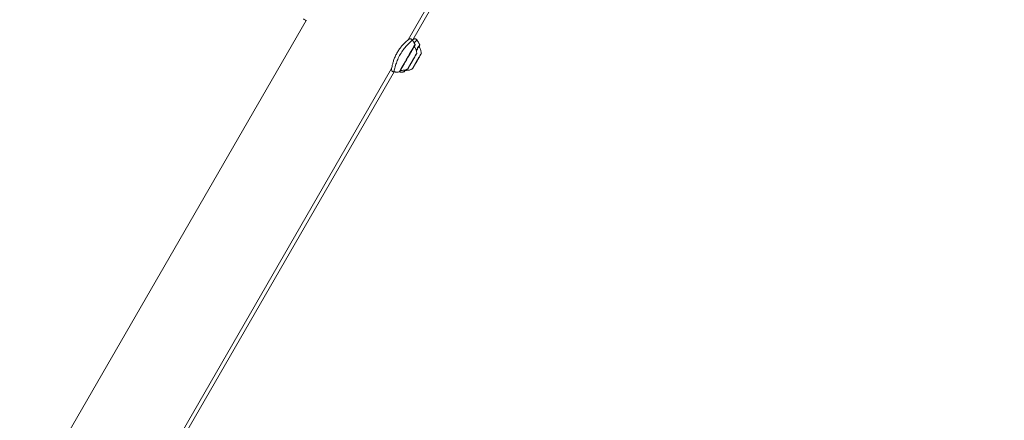
# Model space of a CAD drawing. Units: millimetres. Extents: x -7044 to 8971, y -4094 to -1247.
# Drawn here: x 694 to 1458, y -2436 to -2125 of the extents above; entities that cross this region are included whole.
import ezdxf

# ---------------------------------------------------------------- set-up
doc = ezdxf.new("R2010")
doc.units = ezdxf.units.MM
doc.styles.get("Standard").update_dxf_attribs({"font": 'Square-721-BT.ttf'})
doc.dimstyles.get("Standard").update_dxf_attribs({"dimtxt": 0.18, "dimasz": 0.18, "dimexe": 0.18, "dimexo": 0.0625, "dimgap": 0.09, "dimtad": 0, "dimtih": 1, "dimtoh": 1, "dimdec": 4, "dimzin": 0, "dimdsep": 46, "dimtxsty": 'Standard', "dimcen": 0.09, "dimadec": 0, "dimazin": 0, "dimtfac": 1, "dimtdec": 4, "dimtofl": 0, "dimtmove": 0, "dimatfit": 3, "dimfxl": 1, "dimtolj": 1, "dimtzin": 0, "dimarcsym": 0})

# ---------------------------------------------------------------- blocks, each defined once
blk = doc.blocks.new('*D27')
at = {"color": 0, "lineweight": -2, "transparency": 16777216}
for p, q in [((-43.67, -1647.61), (-163.85, -1647.61)), ((-163.67, -1727.61), (-163.67, -4014.33)), ((-43.67, -4094.33), (-163.85, -4094.33))]:
    blk.add_line(p, q, dxfattribs=at)
at = {"color": 0, "transparency": 16777216}
for points in [[(-177, -1727.61), (-150.33, -1727.61), (-163.67, -1647.61)], [(-177, -4014.33), (-150.33, -4014.33), (-163.67, -4094.33)]]:
    blk.add_solid(points, dxfattribs=at)
at = {"layer": 'Defpoints', "color": 0, "transparency": 16777216}
for p in [(1328.13, -1647.61), (-163.67, -4094.33), (-4.29, -4094.33)]:
    blk.add_point(p, dxfattribs=at)
at = {"color": 0, "transparency": 16777216, "insert": (-326.09, -2870.97), "char_height": 200, "attachment_point": 5, "rotation": 90}
blk.add_mtext('\\A1;245', dxfattribs=at)
blk = doc.blocks.new('*D29')
at = {"color": 0, "lineweight": -2, "transparency": 16777216}
for p, q in [((-63.18, -1660.91), (-63.18, -1540.73)), ((4660.67, -1540.91), (16.82, -1540.91)), ((4740.67, -1660.91), (4740.67, -1540.73))]:
    blk.add_line(p, q, dxfattribs=at)
at = {"color": 0, "transparency": 16777216}
for points in [[(16.82, -1527.58), (16.82, -1554.24), (-63.18, -1540.91)], [(4660.67, -1527.58), (4660.67, -1554.24), (4740.67, -1540.91)]]:
    blk.add_solid(points, dxfattribs=at)
at = {"layer": 'Defpoints', "color": 0, "transparency": 16777216}
for p in [(-63.18, -1540.91), (4740.67, -1685.66), (-63.18, -3836.16)]:
    blk.add_point(p, dxfattribs=at)
at = {"color": 0, "transparency": 16777216, "insert": (2338.75, -1378.49), "char_height": 200, "attachment_point": 5}
blk.add_mtext('\\A1;480', dxfattribs=at)

msp = doc.modelspace()

# ---------------------------------------------------------------- linework, layer by layer
at = {"color": 0, "linetype": 'Continuous', "lineweight": 0, "extrusion": (0, 1, 0)}
for p, q in [((995.27, -2140.33), (1023.81, -2090.9)), ((1027.38, -2090.9), (998.84, -2140.33)), ((720.43, -2464.18), (916.07, -2125.32)), ((992.67, -2146.51), (992.67, -2146.51)), ((990.27, -2149.79), (990.27, -2149.79)), ((999.65, -2154.75), (999.64, -2154.74)), ((999.75, -2154.58), (999.75, -2154.58)), ((999.82, -2154.44), (999.82, -2154.44)), ((1003.22, -2154.75), (1003.21, -2154.74)), ((1003.32, -2154.58), (1003.32, -2154.58)), ((1003.39, -2154.44), (1003.39, -2154.44)), ((231.02, -3464.07), (982.36, -2162.7)), ((986.3, -2157.64), (986.3, -2157.64)), ((986.41, -2157.33), (986.41, -2157.33)), ((996.7, -2159.86), (996.7, -2159.86)), ((997.04, -2159.27), (997.04, -2159.26)), ((997.32, -2158.81), (997.3, -2158.81)), ((997.6, -2158.31), (997.59, -2158.3)), ((997.73, -2158.05), (997.73, -2158.05)), ((997.73, -2158.05), (997.73, -2158.05)), ((998.28, -2157.15), (998.27, -2157.15)), ((998.96, -2155.96), (998.96, -2155.96)), ((999.1, -2155.71), (999.09, -2155.7)), ((1000.27, -2159.86), (1000.26, -2159.86)), ((1000.61, -2159.27), (1000.61, -2159.26)), ((1000.88, -2158.81), (1000.87, -2158.81)), ((1001.17, -2158.31), (1001.16, -2158.3)), ((1001.3, -2158.05), (1001.3, -2158.05)), ((1001.3, -2158.05), (1001.3, -2158.05)), ((1001.85, -2157.15), (1001.84, -2157.15)), ((1002.53, -2155.96), (1002.52, -2155.96)), ((1002.67, -2155.71), (1002.66, -2155.7)), ((984.39, -2165.36), (234.59, -3464.07))]:
    msp.add_line(p, q, dxfattribs=at)
at = {"color": 0, "linetype": 'Continuous', "lineweight": 0}
for centre, major_axis, ratio, start_param, end_param in [((994.37, -2154.71), (6.16, 10.67), 0.003434, -0.002188, 3.143575), ((997.93, -2154.71), (6.16, 10.67), 0.003434, -0.002188, 0.966132), ((999.04, -2155.79), (-0.65, -1.12), 0.003434, 0.296619, 2.123654), ((999.61, -2154.84), (-0.65, -1.12), 0.003434, -1.797776, 0.029259), ((1000.3, -2153.62), (-0.65, -1.12), 0.003434, -0.750578, 1.076456), ((1002.6, -2155.79), (-0.65, -1.12), 0.003434, 0.296608, 2.123643), ((1003.18, -2154.84), (-0.65, -1.12), 0.003434, -1.797787, 0.029248), ((1003.87, -2153.62), (-0.65, -1.12), 0.003434, -0.750589, 1.076445), ((996.39, -2160.39), (0.65, 1.12), 0.003434, -0.750578, 1.076456), ((997.08, -2159.18), (0.65, 1.12), 0.003434, -1.797776, 0.029259), ((997.66, -2158.22), (0.65, 1.12), 0.003434, 0.296619, 2.123654), ((999.96, -2160.39), (0.65, 1.12), 0.003434, -0.750589, 1.076445), ((1000.65, -2159.18), (0.65, 1.12), 0.003434, -1.797787, 0.029248), ((1001.23, -2158.22), (0.65, 1.12), 0.003434, 0.296608, 2.123643), ((988.18, -2164.78), (0, -0.6), 0.999992, 0.04369, 1.164891), ((994.37, -2154.71), (-6.16, -10.67), 0.003434, 0.001982, 0.002188), ((997.93, -2154.71), (-6.16, -10.67), 0.003434, -0.541274, 0.001982), ((991.75, -2164.78), (0, -0.6), 0.999992, 0.04369, 1.164891), ((997.93, -2154.71), (-6.16, -10.67), 0.003434, 0.001982, 0.002188)]:
    msp.add_ellipse(centre, major_axis=major_axis, ratio=ratio, start_param=start_param, end_param=end_param, dxfattribs=at)
at = {"color": 0, "linetype": 'Continuous', "lineweight": 0, "extrusion": (0, 0, -1)}
for centre, major_axis, ratio, start_param, end_param in [((998.35, -2157.01), (3.5, 6.06), 0.003434, -4.351729, 1.931456), ((1001.92, -2157.01), (3.5, 6.06), 0.003434, -4.351718, 1.931467), ((999.56, -2154.88), (0.35, 0.606), 0.003434, -2.123654, 0.750578), ((999.83, -2154.45), (0.35, 0.606), 0.003434, -1.076456, 1.797776), ((1003.13, -2154.88), (0.35, 0.606), 0.003434, -2.123643, 0.750589), ((1003.4, -2154.45), (0.35, 0.606), 0.003434, -1.076445, 1.797787), ((996.86, -2159.57), (-0.35, -0.606), 0.003434, -1.076456, 1.797776), ((997.13, -2159.13), (-0.35, -0.606), 0.003434, -2.123654, 0.750578), ((998.35, -2157.01), (0.75, 1.3), 0.003434, -4.351729, 1.931456), ((998.08, -2157.45), (-0.35, -0.606), 0.003434, -0.029259, 2.844973), ((998.61, -2156.57), (0.35, 0.606), 0.003434, -0.029259, 2.844973), ((1000.43, -2159.57), (-0.35, -0.606), 0.003434, -1.076445, 1.797787), ((1000.7, -2159.13), (-0.35, -0.606), 0.003434, -2.123643, 0.750589), ((1001.92, -2157.01), (0.75, 1.3), 0.003434, -4.351718, 1.931467), ((1001.65, -2157.45), (-0.35, -0.606), 0.003434, -0.029248, 2.844984), ((1002.18, -2156.57), (0.35, 0.606), 0.003434, -0.029248, 2.844984), ((986.46, -2125.42), (0, -40), 0.999992, -0.04369, 0), ((990.03, -2125.42), (0, -40), 0.999992, -0.04369, 0)]:
    msp.add_ellipse(centre, major_axis=major_axis, ratio=ratio, start_param=start_param, end_param=end_param, dxfattribs=at)
at = {"color": 0, "linetype": 'Continuous', "lineweight": 0}
for points, knots in [([(916.15, -2125.32), (915.93, -2125.33), (915.71, -2125.3), (915.12, -2125.15), (914.76, -2124.96), (914.29, -2124.53), (914.14, -2124.33), (914.03, -2124.13)], [26.846596, 26.846596, 26.846596, 26.846596, 27.827335, 27.827335, 29.380393, 29.380393, 30.347326, 30.347326, 30.347326, 30.347326]), ([(984.18, -2165.35), (983.96, -2165.34), (983.75, -2165.29), (983.35, -2165.14), (983.17, -2165.03), (982.84, -2164.75), (982.7, -2164.59), (982.48, -2164.23), (982.4, -2164.03), (982.32, -2163.73), (982.31, -2163.64), (982.29, -2163.5), (982.29, -2163.45), (982.29, -2163.36), (982.29, -2163.31), (982.29, -2163.25), (982.29, -2163.23), (982.3, -2163.18), (982.3, -2163.16), (982.3, -2163.09), (982.31, -2163.05), (982.33, -2162.89), (982.35, -2162.76), (982.44, -2162.21), (982.54, -2161.69), (982.8, -2160.43), (982.96, -2159.74), (983.37, -2158.2), (983.62, -2157.34), (984.23, -2155.54), (984.6, -2154.58), (985.44, -2152.68), (985.91, -2151.72), (986.94, -2149.87), (987.5, -2148.97), (988.66, -2147.27), (989.27, -2146.47), (990.48, -2144.99), (991.09, -2144.31), (992.25, -2143.08), (992.81, -2142.53), (993.8, -2141.6), (994.24, -2141.21), (994.95, -2140.59), (995.24, -2140.36), (995.47, -2140.17), (995.51, -2140.14), (995.57, -2140.1), (995.57, -2140.09), (995.62, -2140.06), (995.64, -2140.04), (995.67, -2140.02), (995.68, -2140.01), (995.72, -2139.99), (995.74, -2139.97), (995.79, -2139.94), (995.81, -2139.93), (995.89, -2139.88), (995.95, -2139.86), (996.11, -2139.78), (996.22, -2139.75), (996.53, -2139.67), (996.72, -2139.65), (997.13, -2139.67), (997.35, -2139.72), (997.74, -2139.87), (997.93, -2139.98), (998.24, -2140.25), (998.38, -2140.4), (998.49, -2140.56)], [0, 0, 0, 0, 0.637974, 0.637974, 1.276883, 1.276883, 1.913978, 1.913978, 2.545386, 2.545386, 2.837624, 2.837624, 3.008017, 3.008017, 3.195972, 3.195972, 3.367334, 3.367334, 3.650447, 3.650447, 4.344865, 4.344865, 6.4291, 6.4291, 10.335377, 10.335377, 13.68539, 13.68539, 17.01409, 17.01409, 20.308932, 20.308932, 23.518876, 23.518876, 26.653349, 26.653349, 29.801221, 29.801221, 32.969323, 32.969323, 36.230087, 36.230087, 39.529156, 39.529156, 42.904815, 42.904815, 44.52279, 44.52279, 44.994939, 44.994939, 45.149306, 45.149306, 45.214711, 45.214711, 45.298255, 45.298255, 45.399005, 45.399005, 45.576907, 45.576907, 45.934498, 45.934498, 46.517809, 46.517809, 47.160718, 47.160718, 47.793466, 47.793466, 48.38827, 48.38827, 48.38827, 48.38827]), ([(998.52, -2140.6), (998.71, -2140.44), (998.86, -2140.32), (999.04, -2140.17), (999.08, -2140.14), (999.13, -2140.1), (999.14, -2140.09), (999.19, -2140.06), (999.2, -2140.04), (999.24, -2140.02), (999.25, -2140.01), (999.29, -2139.99), (999.31, -2139.97), (999.35, -2139.94), (999.38, -2139.93), (999.46, -2139.88), (999.51, -2139.86), (999.68, -2139.78), (999.79, -2139.75), (1000.09, -2139.67), (1000.29, -2139.65), (1000.7, -2139.67), (1000.91, -2139.72), (1001.31, -2139.87), (1001.5, -2139.98), (1001.81, -2140.25), (1001.95, -2140.4), (1002.06, -2140.56)], [40.740115, 40.740115, 40.740115, 40.740115, 42.904815, 42.904815, 44.52279, 44.52279, 44.994939, 44.994939, 45.149306, 45.149306, 45.214711, 45.214711, 45.298255, 45.298255, 45.399005, 45.399005, 45.576907, 45.576907, 45.934498, 45.934498, 46.517809, 46.517809, 47.160718, 47.160718, 47.793466, 47.793466, 48.38827, 48.38827, 48.38827, 48.38827]), ([(984.18, -2165.35), (984.17, -2165.35), (984.33, -2164.39), (985.16, -2160.85), (986.61, -2156.65), (988.46, -2152.65), (990.85, -2148.79), (993.42, -2145.53), (996.55, -2142.22), (998.29, -2140.73), (998.49, -2140.56), (998.49, -2140.56)], [0.000393, 0.000393, 0.000393, 0.000393, 0.747693, 1.495386, 1.993848, 2.49231, 2.990772, 3.489233, 3.987695, 4.984619, 5.239946, 5.239946, 5.239946, 5.239946]), ([(988.72, -2165.03), (988.72, -2165.03), (988.73, -2165.02), (988.76, -2164.95), (988.86, -2164.79), (989.04, -2164.45), (989.1, -2164.36), (989.22, -2164.15), (989.28, -2164.03), (989.43, -2163.78), (989.51, -2163.64), (989.67, -2163.35), (989.76, -2163.2), (989.94, -2162.88), (990.04, -2162.71), (990.24, -2162.35), (990.35, -2162.16), (990.58, -2161.76), (990.7, -2161.56), (990.94, -2161.14), (991.06, -2160.92), (991.32, -2160.48), (991.45, -2160.25), (991.72, -2159.78), (991.86, -2159.54), (992.14, -2159.04), (992.29, -2158.79), (992.58, -2158.28), (992.73, -2158.03), (993.03, -2157.51), (993.18, -2157.24), (993.48, -2156.71), (993.64, -2156.44), (993.95, -2155.9), (994.11, -2155.62), (994.43, -2155.08), (994.58, -2154.81), (994.9, -2154.26), (995.05, -2153.99), (995.37, -2153.45), (995.52, -2153.18), (995.84, -2152.64), (995.99, -2152.37), (996.29, -2151.85), (996.44, -2151.59), (996.74, -2151.08), (996.88, -2150.83), (997.17, -2150.33), (997.31, -2150.09), (997.59, -2149.61), (997.73, -2149.37), (997.99, -2148.92), (998.12, -2148.7), (998.36, -2148.28), (998.48, -2148.07), (998.71, -2147.67), (998.83, -2147.48), (999.04, -2147.11), (999.15, -2146.93), (999.34, -2146.6), (999.43, -2146.44), (999.61, -2146.14), (999.69, -2146.01), (999.84, -2145.74), (999.91, -2145.62), (1000.04, -2145.4), (1000.1, -2145.3), (1000.21, -2145.12), (1000.26, -2145.04), (1000.37, -2144.85), (1000.42, -2144.77), (1000.47, -2144.69), (1000.48, -2144.67), (1000.48, -2144.66), (1000.48, -2144.66), (1000.48, -2144.66)], [1.628567, 1.628567, 1.628567, 1.628567, 1.668026, 1.668026, 1.896093, 1.896093, 1.97478, 1.97478, 2.054468, 2.054468, 2.134149, 2.134149, 2.212821, 2.212821, 2.292202, 2.292202, 2.372609, 2.372609, 2.453015, 2.453015, 2.532391, 2.532391, 2.611844, 2.611844, 2.692325, 2.692325, 2.772806, 2.772806, 2.852256, 2.852256, 2.931724, 2.931724, 3.012222, 3.012222, 3.09272, 3.09272, 3.172187, 3.172187, 3.251658, 3.251658, 3.332159, 3.332159, 3.41266, 3.41266, 3.492132, 3.492132, 3.571597, 3.571597, 3.652093, 3.652093, 3.732589, 3.732589, 3.812057, 3.812057, 3.891499, 3.891499, 3.971973, 3.971973, 4.052449, 4.052449, 4.131897, 4.131897, 4.211227, 4.211227, 4.291597, 4.291597, 4.371976, 4.371976, 4.451329, 4.451329, 4.58282, 4.58282, 4.648566, 4.648566, 4.658583, 4.658583, 4.658583, 4.658583]), ([(998.49, -2140.56), (998.65, -2140.8), (998.8, -2141.04), (999.09, -2141.51), (999.24, -2141.74), (999.51, -2142.21), (999.65, -2142.44), (999.91, -2142.9), (1000.04, -2143.13), (1000.29, -2143.59), (1000.41, -2143.81), (1000.53, -2144.04)], [4.7161004599, 4.7161004599, 4.7161004599, 4.7161004599, 4.7161921845, 4.7161921845, 4.7162839091, 4.7162839091, 4.7163756337, 4.7163756337, 4.7164673583, 4.7164673583, 4.7165590829, 4.7165590829, 4.7165590829, 4.7165590829]), ([(999.77, -2142.65), (1000.87, -2141.58), (1001.88, -2140.71), (1002.06, -2140.56), (1002.06, -2140.56)], [4.121505, 4.121505, 4.121505, 4.121505, 4.984619, 5.239946, 5.239946, 5.239946, 5.239946]), ([(999.98, -2145.51), (1000.22, -2145.88), (1000.42, -2146.24), (1000.84, -2147.07), (1001.03, -2147.53), (1001.34, -2148.37), (1001.45, -2148.76), (1001.63, -2149.48), (1001.7, -2149.81), (1001.79, -2150.42), (1001.82, -2150.69), (1001.85, -2150.95)], [5.924288423, 5.924288423, 5.924288423, 5.924288423, 5.924766807, 5.924766807, 5.925427686, 5.925427686, 5.926088566, 5.926088566, 5.926749446, 5.926749446, 5.927410325, 5.927410325, 5.927410325, 5.927410325]), ([(1000.53, -2144.04), (1000.56, -2144.09), (1000.57, -2144.14), (1000.59, -2144.24), (1000.6, -2144.29), (1000.59, -2144.37), (1000.59, -2144.4), (1000.58, -2144.44), (1000.58, -2144.46), (1000.57, -2144.49), (1000.57, -2144.5), (1000.56, -2144.53), (1000.55, -2144.54), (1000.54, -2144.56), (1000.54, -2144.57), (1000.51, -2144.62), (1000.5, -2144.65), (1000.4, -2144.83), (1000.24, -2145.12), (1000, -2145.54)], [4.7165591, 4.7165591, 4.7165591, 4.7165591, 4.7180997, 4.7180997, 4.7204072, 4.7204072, 4.7238164, 4.7238164, 4.7275627, 4.7275627, 4.7320992, 4.7320992, 4.73936, 4.73936, 4.7562832, 4.7562832, 4.8448399, 4.8448399, 5.1419708, 5.1419708, 5.1419708, 5.1419708]), ([(1001.51, -2149), (1001.61, -2148.83), (1001.71, -2148.66), (1001.93, -2148.28), (1002.05, -2148.07), (1002.28, -2147.67), (1002.4, -2147.48), (1002.61, -2147.11), (1002.71, -2146.93), (1002.91, -2146.6), (1003, -2146.44), (1003.17, -2146.14), (1003.26, -2146.01), (1003.41, -2145.74), (1003.48, -2145.62), (1003.61, -2145.4), (1003.67, -2145.3), (1003.78, -2145.12), (1003.83, -2145.04), (1003.93, -2144.85), (1003.99, -2144.77), (1004.04, -2144.69), (1004.05, -2144.67), (1004.05, -2144.66), (1004.05, -2144.66), (1004.05, -2144.66)], [3.7497359, 3.7497359, 3.7497359, 3.7497359, 3.8120566, 3.8120566, 3.8914985, 3.8914985, 3.9719727, 3.9719727, 4.0524491, 4.0524491, 4.1318968, 4.1318968, 4.2112274, 4.2112274, 4.2915965, 4.2915965, 4.3719762, 4.3719762, 4.4513287, 4.4513287, 4.5828201, 4.5828201, 4.6485658, 4.6485658, 4.6585833, 4.6585833, 4.6585833, 4.6585833]), ([(1002.06, -2140.56), (1002.21, -2140.8), (1002.37, -2141.04), (1002.66, -2141.51), (1002.8, -2141.74), (1003.08, -2142.21), (1003.22, -2142.44), (1003.48, -2142.9), (1003.61, -2143.13), (1003.86, -2143.59), (1003.98, -2143.81), (1004.1, -2144.04)], [4.7161004599, 4.7161004599, 4.7161004599, 4.7161004599, 4.7161921845, 4.7161921845, 4.7162839091, 4.7162839091, 4.7163756337, 4.7163756337, 4.7164673583, 4.7164673583, 4.7165590829, 4.7165590829, 4.7165590829, 4.7165590829]), ([(1003.55, -2145.51), (1003.79, -2145.88), (1003.99, -2146.24), (1004.41, -2147.07), (1004.6, -2147.53), (1004.91, -2148.37), (1005.02, -2148.76), (1005.2, -2149.48), (1005.26, -2149.81), (1005.36, -2150.42), (1005.39, -2150.69), (1005.42, -2150.95)], [5.924277547, 5.924277547, 5.924277547, 5.924277547, 5.924755931, 5.924755931, 5.92541681, 5.92541681, 5.92607769, 5.92607769, 5.926738569, 5.926738569, 5.927399449, 5.927399449, 5.927399449, 5.927399449]), ([(1004.1, -2144.04), (1004.13, -2144.09), (1004.14, -2144.14), (1004.16, -2144.24), (1004.16, -2144.29), (1004.16, -2144.37), (1004.16, -2144.4), (1004.15, -2144.44), (1004.15, -2144.46), (1004.14, -2144.49), (1004.13, -2144.5), (1004.13, -2144.53), (1004.12, -2144.54), (1004.11, -2144.56), (1004.11, -2144.57), (1004.08, -2144.62), (1004.07, -2144.65), (1003.97, -2144.83), (1003.81, -2145.12), (1003.57, -2145.54)], [4.7165591, 4.7165591, 4.7165591, 4.7165591, 4.7180997, 4.7180997, 4.7204072, 4.7204072, 4.7238164, 4.7238164, 4.7275627, 4.7275627, 4.7320992, 4.7320992, 4.73936, 4.73936, 4.7562832, 4.7562832, 4.8448399, 4.8448399, 5.1419708, 5.1419708, 5.1419708, 5.1419708]), ([(988.2, -2165.38), (987.95, -2165.39), (987.7, -2165.4), (987.18, -2165.41), (986.91, -2165.42), (986.38, -2165.42), (986.11, -2165.42), (985.57, -2165.41), (985.3, -2165.4), (984.74, -2165.38), (984.46, -2165.37), (984.18, -2165.35)], [1.5705910004, 1.5705910004, 1.5705910004, 1.5705910004, 1.5706827264, 1.5706827264, 1.5707744524, 1.5707744524, 1.5708661784, 1.5708661784, 1.5709579045, 1.5709579045, 1.5710496305, 1.5710496305, 1.5710496305, 1.5710496305]), ([(989.24, -2164.17), (989.21, -2164.22), (989.18, -2164.28), (988.91, -2164.74), (988.77, -2164.97), (988.69, -2165.1), (988.68, -2165.11), (988.66, -2165.13), (988.66, -2165.14), (988.63, -2165.17), (988.63, -2165.18), (988.61, -2165.2), (988.59, -2165.22), (988.55, -2165.26), (988.52, -2165.28), (988.45, -2165.32), (988.42, -2165.33), (988.34, -2165.36), (988.28, -2165.38), (988.2, -2165.38)], [7.4283646, 7.4283646, 7.4283646, 7.4283646, 7.4658195, 7.4658195, 7.7877105, 7.7877105, 7.8207434, 7.8207434, 7.8372599, 7.8372599, 7.8413311, 7.8413311, 7.8465042, 7.8465042, 7.8502515, 7.8502515, 7.8519047, 7.8519047, 7.8537763, 7.8537763, 7.8537763, 7.8537763]), ([(991.77, -2165.38), (991.52, -2165.39), (991.26, -2165.4), (990.74, -2165.41), (990.48, -2165.42), (989.95, -2165.42), (989.68, -2165.42), (989.14, -2165.41), (988.86, -2165.4), (988.47, -2165.39), (988.35, -2165.38), (988.23, -2165.38)], [1.5705910004, 1.5705910004, 1.5705910004, 1.5705910004, 1.5706827264, 1.5706827264, 1.5707744524, 1.5707744524, 1.5708661784, 1.5708661784, 1.5709579045, 1.5709579045, 1.5709964546, 1.5709964546, 1.5709964546, 1.5709964546]), ([(994.85, -2163.07), (994.62, -2163.18), (994.36, -2163.29), (993.79, -2163.5), (993.47, -2163.61), (992.76, -2163.82), (992.36, -2163.92), (991.48, -2164.07), (990.99, -2164.14), (990.06, -2164.19), (989.65, -2164.19), (989.2, -2164.17)], [2.776048114, 2.776048114, 2.776048114, 2.776048114, 2.776708994, 2.776708994, 2.777369873, 2.777369873, 2.778030753, 2.778030753, 2.778691633, 2.778691633, 2.779170016, 2.779170016, 2.779170016, 2.779170016]), ([(992.81, -2164.17), (992.78, -2164.22), (992.75, -2164.28), (992.48, -2164.74), (992.34, -2164.97), (992.26, -2165.1), (992.25, -2165.11), (992.23, -2165.13), (992.23, -2165.14), (992.2, -2165.17), (992.19, -2165.18), (992.17, -2165.2), (992.16, -2165.22), (992.11, -2165.26), (992.09, -2165.28), (992.02, -2165.32), (991.99, -2165.33), (991.91, -2165.36), (991.85, -2165.38), (991.77, -2165.38)], [7.4283646, 7.4283646, 7.4283646, 7.4283646, 7.4658195, 7.4658195, 7.7877105, 7.7877105, 7.8207434, 7.8207434, 7.8372599, 7.8372599, 7.8413311, 7.8413311, 7.8465042, 7.8465042, 7.8502515, 7.8502515, 7.8519047, 7.8519047, 7.8537763, 7.8537763, 7.8537763, 7.8537763]), ([(992.29, -2165.03), (992.29, -2165.03), (992.29, -2165.02), (992.33, -2164.95), (992.42, -2164.79), (992.68, -2164.33), (992.83, -2164.07), (993.01, -2163.74)], [1.6285667, 1.6285667, 1.6285667, 1.6285667, 1.6680256, 1.6680256, 1.8960926, 1.8960926, 2.0869005, 2.0869005, 2.0869005, 2.0869005]), ([(998.42, -2163.07), (998.18, -2163.18), (997.93, -2163.29), (997.36, -2163.5), (997.04, -2163.61), (996.33, -2163.82), (995.93, -2163.92), (995.05, -2164.07), (994.56, -2164.14), (993.63, -2164.19), (993.21, -2164.19), (992.77, -2164.17)], [2.776037238, 2.776037238, 2.776037238, 2.776037238, 2.776698118, 2.776698118, 2.777358997, 2.777358997, 2.778019877, 2.778019877, 2.778680756, 2.778680756, 2.77915914, 2.77915914, 2.77915914, 2.77915914])]:
    msp.add_open_spline(points, degree=3, knots=knots, dxfattribs=at)

# ---------------------------------------------------------------- dimensions: what is measured, and where the dimension line sits
dim = msp.add_linear_dim(base=(-63.18, -1540.91), p1=(4740.67, -1685.66), p2=(-63.18, -3836.16), text='480', dimstyle='Standard', override={"dimtxt": 200, "dimasz": 80, "dimgap": 60, "dimtad": 2, "dimtih": 0, "dimtoh": 0, "dimdec": 0, "dimfxl": 120, "dimfxlon": 1})
dim.commit()
dim.dimension.update_dxf_attribs({"geometry": '*D29', "text_midpoint": (2338.75, -1378.49)})
dim = msp.add_linear_dim(base=(-163.67, -4094.33), p1=(1328.13, -1647.61), p2=(-4.29, -4094.33), angle=90, text='245', dimstyle='Standard', override={"dimtxt": 200, "dimasz": 80, "dimgap": 60, "dimtad": 2, "dimtih": 0, "dimtoh": 0, "dimdec": 0, "dimfxl": 120, "dimfxlon": 1})
dim.commit()
dim.dimension.update_dxf_attribs({"geometry": '*D27', "text_midpoint": (-326.09, -2870.97)})

doc.saveas('drawing.dxf')
